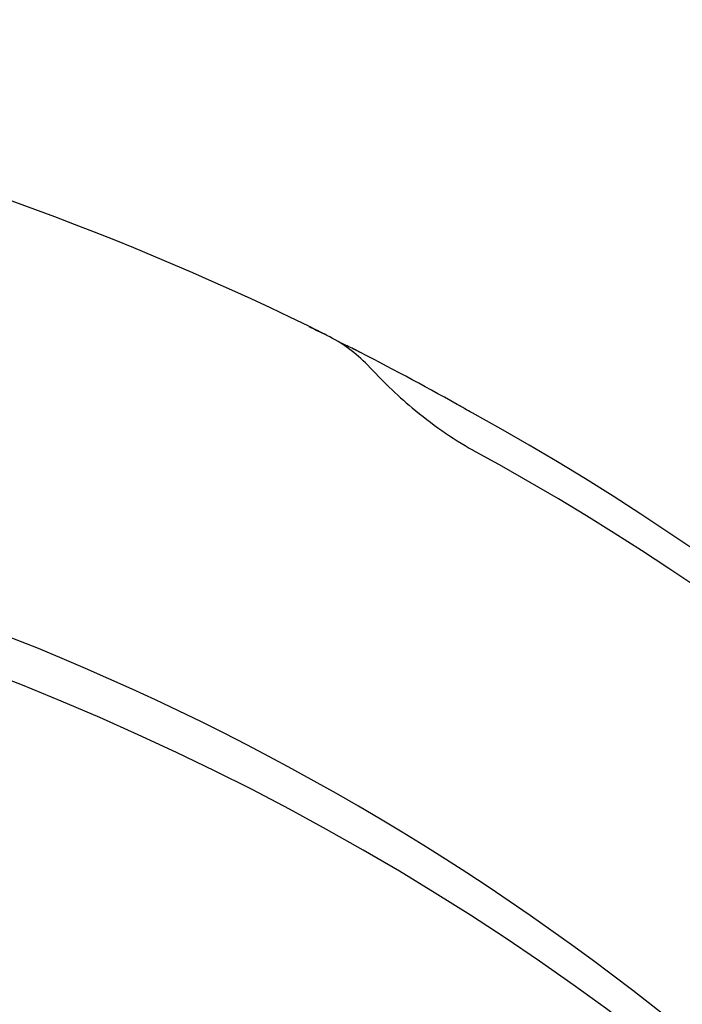
# Model space of a CAD drawing. Units: millimetres. Extents: x -18 to 364, y -35 to 976.
# Drawn here: x 124 to 136, y 824 to 843 of the extents above; entities that cross this region are included whole.
import ezdxf

# ---------------------------------------------------------------- set-up
doc = ezdxf.new("R2010")
doc.units = ezdxf.units.MM
doc.layers.add('Default', color=7, linetype='Continuous')
doc.layers.add('DV1_Default', color=7, linetype='Continuous')

# ---------------------------------------------------------------- blocks, each defined once
blk = doc.blocks.new('SE')
at = {"layer": 'DV1_Default', "color": 7}
for centre, radius, start, end in [((103.39, 784.092), 59.039, 64.09535, 89.64018), ((106.711, 789.829), 52.421, 64.6121, 64.6212), ((106.711, 789.829), 52.421, 64.2044, 64.6121), ((125.425, 829.355), 8.697, 61.8434, 64.3458), ((128.308, 834.508), 2.795, 43.8876, 64.1049), ((99.034, 768.633), 74.858, 65.62835, 65.75222), ((126.273, 829.335), 8.328, 63.0547, 63.998), ((126.756, 830.3), 7.25, 62.9141, 62.9975), ((104.106, 785.81), 57.173, 60.7407, 63.0111), ((126.756, 830.3), 7.25, 62.0794, 62.9141), ((107.544, 790.963), 51.023, 63.6333, 63.7009), ((136.623, 842.151), 8.499, 222.1558, 230.1748), ((104.112, 785.806), 57.173, 60.4146, 60.7453), ((136.104, 841.431), 7.614, 229.7097, 240.5516), ((107.476, 790.389), 51.532, 16.4378, 61.1524), ((107.878, 789.936), 51.109, 16.4596, 61.3792), ((105.252, 785.115), 49.512, 17.6702, 91.7257)]:
    blk.add_arc(centre, radius, start, end, dxfattribs=at)
for centre, major_axis, ratio, start_param, end_param in [((103.761, 789.267), (-49.4, 0), 0.906308, 3.104151, 6.283185), ((130.682, 835.96), (-0.222, -0.201), 0.881892, 4.488933, 4.491656)]:
    blk.add_ellipse(centre, major_axis=major_axis, ratio=ratio, start_param=start_param, end_param=end_param, dxfattribs=at)

msp = doc.modelspace()

# ---------------------------------------------------------------- block references
at = {"layer": 'Default'}
msp.add_blockref('SE', (0, 0), dxfattribs=at)

doc.saveas('drawing.dxf')
